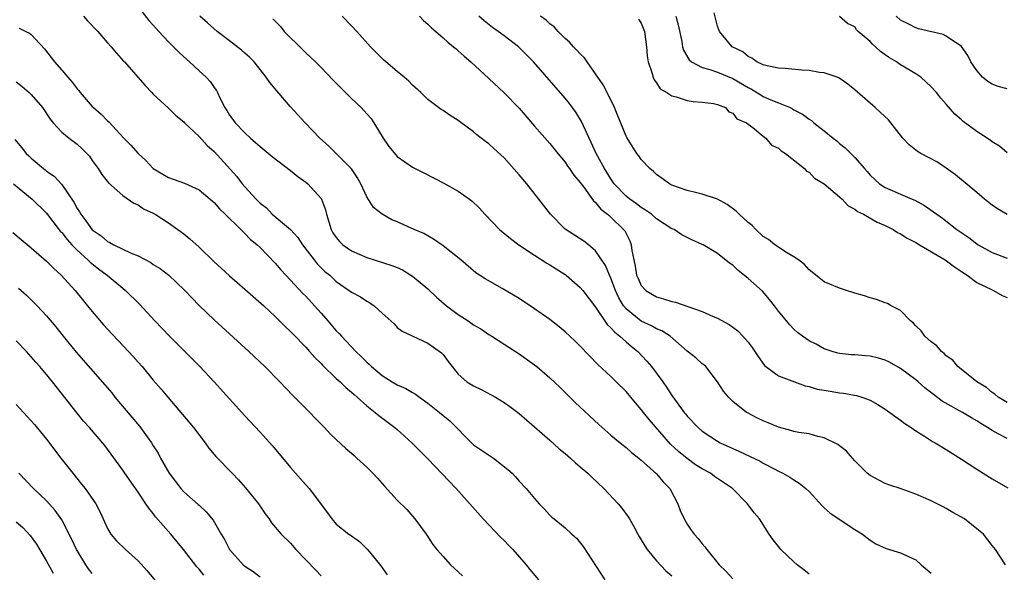
# Model space of a CAD drawing. Units: inches. Extents: x 2628000 to 2631000, y 1464000 to 1467000.
# Drawn here: x 2628509 to 2628639, y 1464472 to 1464545 of the extents above; entities that cross this region are included whole.
import ezdxf

# ---------------------------------------------------------------- set-up
doc = ezdxf.new("R2010")
doc.units = ezdxf.units.IN
doc.header["$MEASUREMENT"] = 0
doc.layers.add('LD26281464_2ft', color=20, linetype='Continuous')

msp = doc.modelspace()

# ---------------------------------------------------------------- linework, layer by layer
at = {"layer": 'LD26281464_2ft'}
for points, elevation in [([(2628525, 1464546.22), (2628526.43, 1464544.43), (2628527, 1464543.84), (2628527.38, 1464543.38), (2628527.72, 1464543), (2628529, 1464541.64), (2628529.65, 1464541), (2628530.31, 1464540.31), (2628531, 1464539.65), (2628531.74, 1464539), (2628533, 1464537.83), (2628533.93, 1464537), (2628534.45, 1464536.45), (2628535, 1464535.63), (2628535.27, 1464535.27), (2628535.4, 1464535), (2628535.73, 1464534.27), (2628536.37, 1464533), (2628536.62, 1464532.62), (2628537, 1464531.99), (2628537.43, 1464531.43), (2628537.74, 1464531), (2628539, 1464529.68), (2628539.73, 1464529), (2628540.42, 1464528.42), (2628541, 1464527.88), (2628542.59, 1464526.59), (2628545, 1464524.75), (2628545.96, 1464523.96), (2628547, 1464523.22), (2628547.26, 1464523), (2628549, 1464521.08), (2628549.05, 1464521), (2628549.6, 1464519.6), (2628549.73, 1464519), (2628550.03, 1464518.03), (2628550.33, 1464517), (2628550.56, 1464516.56), (2628551, 1464515.95), (2628551.42, 1464515.42), (2628551.87, 1464515), (2628553, 1464514.2), (2628555, 1464513.31), (2628558.29, 1464512.29), (2628559, 1464512), (2628559.69, 1464511.69), (2628560.79, 1464511), (2628561, 1464510.86), (2628563, 1464509.2), (2628564.14, 1464508.14), (2628565.45, 1464507), (2628567, 1464505.83), (2628568.29, 1464505), (2628569, 1464504.5), (2628569.96, 1464503.96), (2628571, 1464503.24), (2628571.41, 1464503), (2628573, 1464501.93), (2628575, 1464500.67), (2628577, 1464499.25), (2628577.31, 1464499), (2628579, 1464497.55), (2628580.3, 1464496.3), (2628582.31, 1464494.31), (2628585.42, 1464491.42), (2628587, 1464490.02), (2628588.22, 1464489), (2628589, 1464488.38), (2628589.72, 1464487.72), (2628590.68, 1464487), (2628591, 1464486.73), (2628593, 1464484.93), (2628593.88, 1464483.88), (2628594.72, 1464483), (2628595.79, 1464481), (2628596.11, 1464480.11), (2628596.61, 1464479), (2628597, 1464478.3), (2628597.52, 1464477.52), (2628597.91, 1464477), (2628598.44, 1464476.44), (2628599, 1464475.74), (2628599.35, 1464475.35), (2628599.6, 1464475), (2628601.23, 1464473), (2628602.13, 1464472.13), (2628603, 1464471.15)], 11280), ([(2628639, 1464518.97), (2628637.71, 1464519.71), (2628637, 1464520.21), (2628636, 1464521), (2628635, 1464521.86), (2628632.2, 1464524.2), (2628631, 1464525.07), (2628629.84, 1464525.84), (2628627.66, 1464527), (2628627.24, 1464527.24), (2628627, 1464527.42), (2628626.11, 1464528.11), (2628625.3, 1464529), (2628623.4, 1464531.4), (2628622.38, 1464532.38), (2628621.65, 1464533), (2628621, 1464533.59), (2628619, 1464535.32), (2628618.09, 1464536.09), (2628616.9, 1464536.9), (2628616.68, 1464537), (2628615, 1464537.58), (2628614.38, 1464537.62), (2628613, 1464537.87), (2628612.07, 1464537.93), (2628609.88, 1464538.12), (2628609, 1464538.18), (2628607.51, 1464538.49), (2628607, 1464538.62), (2628606.17, 1464539), (2628605.5, 1464539.5), (2628605, 1464539.73), (2628604.32, 1464540.32), (2628602.93, 1464541), (2628601.26, 1464543), (2628601, 1464543.69), (2628600.55, 1464545.45)], 11298), ([(2628517.86, 1464545), (2628518.38, 1464544.38), (2628519.72, 1464543), (2628521, 1464541.49), (2628521.47, 1464541), (2628522.16, 1464540.16), (2628523.11, 1464539.11), (2628523.24, 1464539), (2628524.99, 1464536.99), (2628525.91, 1464535.91), (2628526.79, 1464535), (2628527, 1464534.78), (2628529, 1464532.91), (2628529.97, 1464531.97), (2628531, 1464531.12), (2628531.11, 1464531), (2628533, 1464529.21), (2628534.05, 1464528.05), (2628535, 1464527.26), (2628537.94, 1464523.94), (2628538.67, 1464523), (2628539, 1464522.6), (2628540.48, 1464521), (2628540.75, 1464520.74), (2628541, 1464520.47), (2628541.83, 1464519.83), (2628542.6, 1464519), (2628544.99, 1464516.99), (2628545.97, 1464515.97), (2628546.58, 1464515), (2628548.09, 1464513), (2628548.51, 1464512.51), (2628549, 1464511.99), (2628549.51, 1464511.51), (2628550.13, 1464511), (2628550.59, 1464510.59), (2628551, 1464510.18), (2628552.69, 1464509), (2628553, 1464508.76), (2628554.16, 1464508.16), (2628555, 1464507.59), (2628555.39, 1464507.39), (2628555.97, 1464507), (2628557, 1464506.04), (2628558.6, 1464504.6), (2628559, 1464504.15), (2628559.64, 1464503.64), (2628563, 1464502.1), (2628564.8, 1464500.8), (2628565, 1464500.58), (2628565.68, 1464499.68), (2628566.18, 1464499), (2628567, 1464498.03), (2628568.11, 1464497), (2628569, 1464496.47), (2628569.99, 1464495.99), (2628571.31, 1464495.31), (2628571.87, 1464495), (2628573, 1464494.3), (2628573.76, 1464493.76), (2628575, 1464492.84), (2628575.97, 1464491.97), (2628577, 1464491.11), (2628579, 1464489.34), (2628580.23, 1464488.23), (2628581, 1464487.61), (2628581.71, 1464487), (2628582.38, 1464486.38), (2628583, 1464485.86), (2628583.97, 1464485), (2628584.49, 1464484.49), (2628586.07, 1464483), (2628587.96, 1464481), (2628588.44, 1464480.44), (2628589.29, 1464479.29), (2628589.45, 1464479), (2628590.03, 1464478.03), (2628590.54, 1464477), (2628590.7, 1464476.7), (2628591, 1464476.25), (2628591.46, 1464475.46), (2628591.75, 1464475), (2628593, 1464473.5), (2628594.21, 1464472.21), (2628595, 1464471.52)], 11278), ([(2628613, 1464471.76), (2628612.32, 1464472.32), (2628611.44, 1464473), (2628611, 1464473.37), (2628609.31, 1464475), (2628609.16, 1464475.16), (2628608.28, 1464476.28), (2628607.77, 1464477), (2628606.48, 1464479), (2628605.82, 1464479.82), (2628604.91, 1464481), (2628602.94, 1464483), (2628600.59, 1464484.59), (2628600.06, 1464485), (2628599, 1464485.57), (2628598.12, 1464486.12), (2628597, 1464486.92), (2628595.86, 1464487.86), (2628594.82, 1464488.82), (2628592.04, 1464492.04), (2628591.28, 1464493), (2628591, 1464493.39), (2628590.25, 1464494.25), (2628589, 1464495.74), (2628587.69, 1464497), (2628587, 1464497.69), (2628585.3, 1464499.3), (2628583, 1464501.69), (2628582.34, 1464502.34), (2628581, 1464503.59), (2628580.23, 1464504.23), (2628579, 1464505.18), (2628577, 1464506.61), (2628575, 1464507.94), (2628572.74, 1464509.26), (2628570.52, 1464510.52), (2628569.79, 1464511), (2628569.31, 1464511.31), (2628567.34, 1464513), (2628565, 1464514.86), (2628563.75, 1464515.75), (2628563, 1464516.15), (2628562.47, 1464516.47), (2628561.2, 1464517), (2628559, 1464518), (2628558.28, 1464518.28), (2628557.01, 1464519.01), (2628555.89, 1464519.89), (2628555, 1464521.29), (2628554.23, 1464523), (2628553.77, 1464523.77), (2628552.97, 1464524.97), (2628550.99, 1464526.99), (2628549.99, 1464527.99), (2628548.86, 1464529), (2628546.92, 1464531), (2628545, 1464533.11), (2628543.19, 1464535.19), (2628542.29, 1464536.29), (2628541.81, 1464537), (2628540.21, 1464539), (2628539.61, 1464539.61), (2628539, 1464540.14), (2628538.56, 1464540.56), (2628537, 1464541.77), (2628535.38, 1464543), (2628534.12, 1464544.12), (2628533.11, 1464545)], 11282), ([(2628542.67, 1464544.67), (2628543.66, 1464543.66), (2628544.18, 1464543), (2628546.59, 1464540.59), (2628547, 1464540.2), (2628547.63, 1464539.63), (2628548.28, 1464539), (2628549, 1464538.27), (2628550.59, 1464536.59), (2628553, 1464534.18), (2628554.24, 1464533), (2628555, 1464532.19), (2628555.56, 1464531.56), (2628557.15, 1464529), (2628557.9, 1464527.9), (2628558.79, 1464526.79), (2628559, 1464526.58), (2628561, 1464525.2), (2628562.46, 1464524.46), (2628565.1, 1464523.1), (2628567, 1464522.03), (2628568.47, 1464521), (2628568.77, 1464520.77), (2628569.8, 1464519.8), (2628570.49, 1464519), (2628572.42, 1464517), (2628573.84, 1464515.84), (2628574.94, 1464515), (2628577, 1464513.62), (2628578.6, 1464512.6), (2628579, 1464512.37), (2628581, 1464511.1), (2628581.14, 1464511), (2628583, 1464509.4), (2628583.32, 1464509), (2628585, 1464506.79), (2628586.52, 1464504.52), (2628587, 1464504.11), (2628587.51, 1464503.51), (2628588.19, 1464503), (2628589, 1464502.27), (2628589.69, 1464501.69), (2628590.56, 1464501), (2628591.74, 1464499.74), (2628592.35, 1464499), (2628593.82, 1464497), (2628594.31, 1464496.31), (2628595, 1464495.2), (2628596.61, 1464493), (2628596.79, 1464492.79), (2628597, 1464492.51), (2628598.47, 1464491), (2628599, 1464490.55), (2628601, 1464489.2), (2628601.36, 1464489), (2628603, 1464488.24), (2628603.88, 1464487.88), (2628606.59, 1464486.59), (2628607, 1464486.35), (2628608.43, 1464485.57), (2628609, 1464485.28), (2628609.58, 1464485), (2628610.49, 1464484.49), (2628611, 1464484.12), (2628611.72, 1464483.72), (2628612.58, 1464483), (2628613, 1464482.59), (2628614.71, 1464480.71), (2628615, 1464480.46), (2628615.75, 1464479.75), (2628619, 1464477.62), (2628620.01, 1464477), (2628621, 1464476.21), (2628621.75, 1464475.75), (2628623.11, 1464475.11), (2628625, 1464474.57), (2628627, 1464473.64), (2628627.7, 1464473), (2628629, 1464471.91)], 11284), ([(2628638.75, 1464473), (2628637.45, 1464475), (2628637.24, 1464475.24), (2628637, 1464475.53), (2628635.88, 1464477), (2628635, 1464477.73), (2628633.37, 1464479), (2628633, 1464479.23), (2628631.85, 1464479.85), (2628631, 1464480.36), (2628630.58, 1464480.58), (2628629, 1464481.38), (2628627, 1464482.24), (2628625.06, 1464482.94), (2628623.47, 1464483.47), (2628623, 1464483.66), (2628621, 1464484.69), (2628620.62, 1464485), (2628619, 1464486.65), (2628618.71, 1464487), (2628617.91, 1464487.91), (2628616.79, 1464488.79), (2628615, 1464489.67), (2628614.15, 1464489.85), (2628613, 1464490.16), (2628611.65, 1464490.35), (2628611, 1464490.49), (2628610.62, 1464490.62), (2628609, 1464491.04), (2628607.64, 1464491.64), (2628607, 1464491.87), (2628606.24, 1464492.24), (2628604.92, 1464492.92), (2628604.8, 1464493), (2628603, 1464494.43), (2628602.42, 1464495), (2628601.8, 1464495.8), (2628601, 1464497.01), (2628599.44, 1464499), (2628599.22, 1464499.22), (2628599, 1464499.39), (2628598.15, 1464500.15), (2628597, 1464501.03), (2628594.77, 1464503), (2628593.69, 1464503.69), (2628593, 1464503.97), (2628592.35, 1464504.35), (2628591, 1464504.99), (2628589, 1464506.6), (2628588.67, 1464507), (2628588.04, 1464508.04), (2628587.61, 1464509), (2628587, 1464510.63), (2628586.83, 1464511), (2628586.29, 1464512.29), (2628585, 1464514.21), (2628584.06, 1464515), (2628583.47, 1464515.47), (2628581, 1464517.04), (2628579.08, 1464519), (2628577.55, 1464521), (2628575.97, 1464523), (2628575, 1464524.18), (2628573, 1464526.43), (2628571.64, 1464527.64), (2628571, 1464528.25), (2628570.56, 1464528.56), (2628569.43, 1464529.43), (2628569, 1464529.81), (2628567.16, 1464531.16), (2628567, 1464531.29), (2628565.95, 1464531.95), (2628565, 1464532.63), (2628564.75, 1464532.75), (2628563, 1464534.08), (2628562.08, 1464535), (2628561, 1464535.96), (2628560.49, 1464536.49), (2628559.9, 1464537), (2628559, 1464537.73), (2628557.49, 1464539), (2628557.23, 1464539.23), (2628557, 1464539.45), (2628555.5, 1464541), (2628553.68, 1464543), (2628553, 1464543.73), (2628551.78, 1464545)], 11286), ([(2628561.91, 1464545), (2628562.42, 1464544.42), (2628563, 1464543.97), (2628563.47, 1464543.47), (2628564.06, 1464543), (2628565, 1464542.18), (2628565.61, 1464541.61), (2628566.38, 1464541), (2628566.7, 1464540.7), (2628567, 1464540.46), (2628567.75, 1464539.75), (2628568.64, 1464539), (2628571, 1464536.82), (2628573, 1464534.95), (2628575, 1464532.91), (2628577, 1464530.58), (2628579, 1464528.3), (2628580.05, 1464527), (2628581, 1464525.86), (2628581.33, 1464525.33), (2628581.58, 1464525), (2628582.14, 1464524.14), (2628583, 1464523.15), (2628583.1, 1464523), (2628583.44, 1464522.56), (2628584.75, 1464520.75), (2628585, 1464520.56), (2628585.68, 1464519.68), (2628586.58, 1464519), (2628587, 1464518.63), (2628588.68, 1464517), (2628588.82, 1464516.82), (2628589.5, 1464515.5), (2628589.69, 1464515), (2628589.76, 1464514.24), (2628590, 1464513), (2628590.19, 1464512.19), (2628590.39, 1464511), (2628590.57, 1464510.57), (2628591, 1464509.66), (2628591.6, 1464509), (2628592.46, 1464508.46), (2628593, 1464508.15), (2628593.92, 1464507.92), (2628595, 1464507.55), (2628595.47, 1464507.47), (2628599, 1464506.23), (2628600.41, 1464505.59), (2628601, 1464505.36), (2628602.53, 1464504.53), (2628603, 1464504.2), (2628603.68, 1464503.68), (2628604.33, 1464503), (2628605, 1464502.2), (2628605.52, 1464501.52), (2628605.9, 1464501), (2628606.31, 1464500.31), (2628607.17, 1464499.17), (2628609, 1464497.78), (2628612.49, 1464496.49), (2628613, 1464496.41), (2628614.06, 1464496.06), (2628615, 1464495.89), (2628615.77, 1464495.77), (2628617, 1464495.55), (2628617.52, 1464495.52), (2628619.22, 1464495.22), (2628619.93, 1464495), (2628621, 1464494.61), (2628622.03, 1464494.03), (2628623, 1464493.43), (2628623.59, 1464493), (2628624.39, 1464492.39), (2628625, 1464491.96), (2628625.54, 1464491.54), (2628626.37, 1464491), (2628627, 1464490.57), (2628628.12, 1464489.88), (2628629.19, 1464489.19), (2628629.54, 1464489), (2628631, 1464488.12), (2628633, 1464486.87), (2628635, 1464485.54), (2628637, 1464484.29), (2628639.07, 1464483.07)], 11288), ([(2628639, 1464489.55), (2628637.8, 1464490.2), (2628637, 1464490.61), (2628636.4, 1464491), (2628635.53, 1464491.53), (2628635, 1464491.89), (2628634.29, 1464492.29), (2628633.14, 1464493), (2628630.47, 1464494.47), (2628628.2, 1464496.2), (2628627.33, 1464497), (2628627, 1464497.28), (2628625, 1464498.77), (2628623.57, 1464499.57), (2628623, 1464499.86), (2628622.1, 1464500.1), (2628621, 1464500.37), (2628620.4, 1464500.4), (2628619, 1464500.53), (2628618.55, 1464500.55), (2628617, 1464500.74), (2628616.78, 1464500.78), (2628616.01, 1464501), (2628615, 1464501.35), (2628613.93, 1464501.93), (2628613, 1464502.39), (2628612.13, 1464503), (2628611.5, 1464503.5), (2628611, 1464503.92), (2628610.48, 1464504.48), (2628610.03, 1464505), (2628609, 1464506.28), (2628608.45, 1464507), (2628607.83, 1464507.83), (2628606.89, 1464508.89), (2628605, 1464510.59), (2628603.66, 1464511.66), (2628603, 1464512.32), (2628602.57, 1464512.57), (2628601, 1464513.84), (2628599.09, 1464515), (2628599, 1464515.05), (2628597.63, 1464515.63), (2628596.32, 1464516.32), (2628595.3, 1464517), (2628595, 1464517.11), (2628593, 1464518.39), (2628592.33, 1464519), (2628591.55, 1464519.55), (2628591, 1464519.87), (2628590.37, 1464520.37), (2628589.48, 1464521), (2628589, 1464521.39), (2628587.46, 1464523), (2628587.27, 1464523.27), (2628587, 1464523.64), (2628586.15, 1464525), (2628585.1, 1464527), (2628584.44, 1464528.44), (2628584.15, 1464529), (2628583.4, 1464530.6), (2628583.16, 1464531.16), (2628582.41, 1464532.41), (2628581.56, 1464533.56), (2628581, 1464534.24), (2628576.86, 1464539), (2628575, 1464540.89), (2628574.88, 1464541), (2628573, 1464542.41), (2628572.24, 1464543), (2628571.5, 1464543.5), (2628570.39, 1464544.39), (2628569.69, 1464545)], 11290), ([(2628639, 1464494.28), (2628638.56, 1464494.56), (2628637.8, 1464495), (2628637.38, 1464495.38), (2628637, 1464495.6), (2628636.25, 1464496.25), (2628635, 1464497), (2628632.49, 1464499), (2628631.84, 1464499.84), (2628631, 1464500.44), (2628630.74, 1464500.74), (2628630.35, 1464501), (2628629.75, 1464501.75), (2628629, 1464502.25), (2628628.17, 1464503), (2628627.71, 1464503.71), (2628627, 1464504.34), (2628626.71, 1464504.71), (2628626.32, 1464505), (2628625, 1464506.35), (2628623.75, 1464507), (2628623.3, 1464507.3), (2628623, 1464507.37), (2628621.83, 1464507.83), (2628621, 1464508.02), (2628620.29, 1464508.29), (2628619, 1464508.65), (2628618.75, 1464508.75), (2628617.93, 1464509), (2628617, 1464509.32), (2628615, 1464510.15), (2628614.51, 1464510.51), (2628613.89, 1464511), (2628613.42, 1464511.42), (2628613, 1464511.7), (2628612.39, 1464512.39), (2628611.6, 1464513), (2628611, 1464513.42), (2628609.96, 1464514.04), (2628609, 1464514.67), (2628608.53, 1464515), (2628607.67, 1464515.67), (2628607, 1464516.1), (2628606.02, 1464517), (2628605.52, 1464517.52), (2628605, 1464517.9), (2628603.83, 1464519), (2628603.43, 1464519.43), (2628602.27, 1464520.27), (2628600.99, 1464520.99), (2628599, 1464521.65), (2628598.12, 1464521.88), (2628597, 1464522.14), (2628595, 1464522.84), (2628594.68, 1464523), (2628593, 1464524.23), (2628592.61, 1464524.61), (2628592.1, 1464525), (2628591, 1464526.18), (2628590.67, 1464526.67), (2628590.41, 1464527), (2628589.09, 1464529.09), (2628589, 1464529.25), (2628587.94, 1464531.94), (2628587.49, 1464533), (2628586.51, 1464535), (2628586, 1464536), (2628585, 1464537.43), (2628583.88, 1464539), (2628583.54, 1464539.54), (2628583, 1464540.04), (2628582.56, 1464540.56), (2628582.1, 1464541), (2628581.6, 1464541.6), (2628581, 1464542.08), (2628580.08, 1464543), (2628579.59, 1464543.59), (2628579, 1464544.01), (2628578.5, 1464544.5), (2628577.78, 1464545)], 11292), ([(2628590.63, 1464544.63), (2628591, 1464544.09), (2628591.43, 1464543), (2628591.67, 1464541), (2628591.78, 1464539.78), (2628591.91, 1464539), (2628592.4, 1464537.6), (2628592.55, 1464537), (2628592.67, 1464536.67), (2628593, 1464536.24), (2628593.47, 1464535.47), (2628594.35, 1464535), (2628595, 1464534.53), (2628595.59, 1464534.41), (2628597, 1464533.94), (2628597.81, 1464533.81), (2628599, 1464533.73), (2628600.45, 1464533.55), (2628601, 1464533.43), (2628602.04, 1464533), (2628602.46, 1464532.46), (2628603, 1464532.29), (2628603.52, 1464531.52), (2628604.79, 1464531), (2628605, 1464530.82), (2628605.61, 1464530.39), (2628607, 1464529.24), (2628607.35, 1464529), (2628608.08, 1464528.08), (2628609, 1464527.68), (2628609.33, 1464527.33), (2628609.89, 1464527), (2628612.38, 1464525), (2628612.67, 1464524.67), (2628613, 1464524.52), (2628613.73, 1464523.73), (2628615, 1464523.01), (2628617, 1464521.31), (2628617.33, 1464521), (2628618.11, 1464520.11), (2628619, 1464519.67), (2628619.37, 1464519.37), (2628620.13, 1464519), (2628621.95, 1464517.95), (2628623, 1464517.54), (2628624.04, 1464517), (2628624.61, 1464516.61), (2628625, 1464516.45), (2628625.88, 1464515.88), (2628627, 1464515.3), (2628627.48, 1464515), (2628630.87, 1464513), (2628632.09, 1464512.09), (2628633, 1464511.51), (2628633.75, 1464511), (2628635, 1464510.05), (2628637, 1464509.07), (2628637.18, 1464509), (2628638.33, 1464508.33), (2628639, 1464508.06)], 11294), ([(2628595.54, 1464545), (2628595.85, 1464543.85), (2628596.31, 1464541.69), (2628596.41, 1464541), (2628596.53, 1464540.53), (2628597.26, 1464539.26), (2628597.57, 1464539), (2628599, 1464538.25), (2628599.99, 1464538.01), (2628601, 1464537.65), (2628603, 1464536.83), (2628605, 1464535.65), (2628605.44, 1464535.44), (2628606.67, 1464534.67), (2628607, 1464534.48), (2628607.98, 1464534.02), (2628609, 1464533.63), (2628610.5, 1464533), (2628610.84, 1464532.84), (2628611, 1464532.73), (2628612.16, 1464532.16), (2628613, 1464531.48), (2628613.3, 1464531.3), (2628613.64, 1464531), (2628615, 1464529.95), (2628616.16, 1464529), (2628616.64, 1464528.64), (2628617, 1464528.3), (2628617.74, 1464527.74), (2628619, 1464526.47), (2628620.26, 1464525), (2628620.63, 1464524.63), (2628621, 1464524.14), (2628622.22, 1464523), (2628623, 1464522.51), (2628623.88, 1464522.12), (2628625, 1464521.66), (2628626.5, 1464521), (2628626.86, 1464520.86), (2628628.16, 1464520.16), (2628629.33, 1464519.33), (2628629.76, 1464519), (2628630.5, 1464518.5), (2628632.38, 1464517), (2628633.94, 1464515.94), (2628635, 1464515.11), (2628635.18, 1464515), (2628637, 1464513.99), (2628639, 1464513.25)], 11296), ([(2628639, 1464527.05), (2628637.96, 1464527.96), (2628637, 1464528.52), (2628636.73, 1464528.73), (2628635, 1464529.86), (2628633.2, 1464531.2), (2628633, 1464531.39), (2628632.13, 1464532.13), (2628631, 1464533.46), (2628630.26, 1464534.26), (2628629.71, 1464535), (2628629, 1464535.75), (2628627.64, 1464537), (2628627, 1464537.42), (2628625, 1464538.62), (2628624.47, 1464539), (2628623.55, 1464539.55), (2628623, 1464539.95), (2628622.37, 1464540.37), (2628621.72, 1464541), (2628621.32, 1464541.32), (2628621, 1464541.67), (2628619.45, 1464543), (2628619.23, 1464543.23), (2628619, 1464543.6), (2628618.05, 1464544.05), (2628617, 1464544.98)], 11300), ([(2628639, 1464535.45), (2628637.79, 1464535.79), (2628637, 1464536.08), (2628636.44, 1464536.44), (2628635.76, 1464537), (2628635, 1464537.88), (2628634.22, 1464539), (2628633.83, 1464539.83), (2628633, 1464541.01), (2628631, 1464542.4), (2628630.59, 1464542.59), (2628627.36, 1464543.36), (2628627, 1464543.47), (2628625.99, 1464543.99), (2628625, 1464544.47), (2628624.43, 1464545)], 11302), ([(2628509.42, 1464543.42), (2628510.29, 1464543), (2628510.78, 1464542.78), (2628511, 1464542.6), (2628512.71, 1464540.71), (2628513.59, 1464539.59), (2628514.02, 1464539), (2628515, 1464537.92), (2628515.78, 1464537), (2628516.36, 1464536.36), (2628517, 1464535.48), (2628517.23, 1464535.23), (2628517.39, 1464535), (2628519, 1464533.15), (2628519.14, 1464533), (2628520.15, 1464532.15), (2628521, 1464531.27), (2628521.15, 1464531.15), (2628523.15, 1464529), (2628524.07, 1464528.07), (2628525, 1464526.98), (2628526.04, 1464526.04), (2628527, 1464525), (2628529, 1464523.82), (2628531.07, 1464523.07), (2628533, 1464522.2), (2628534.47, 1464521), (2628535, 1464520.53), (2628535.7, 1464519.7), (2628536.44, 1464519), (2628538.46, 1464517), (2628538.72, 1464516.72), (2628539, 1464516.48), (2628539.72, 1464515.72), (2628540.62, 1464515), (2628541, 1464514.63), (2628543, 1464512.58), (2628543.71, 1464511.71), (2628544.38, 1464511), (2628545, 1464510.37), (2628546.62, 1464508.62), (2628547, 1464508.26), (2628548.14, 1464507), (2628549, 1464506), (2628549.9, 1464505), (2628551, 1464503.7), (2628551.36, 1464503.36), (2628551.66, 1464503), (2628553.55, 1464501), (2628554.3, 1464500.3), (2628555, 1464499.59), (2628555.31, 1464499.31), (2628555.61, 1464499), (2628557, 1464497.82), (2628558.31, 1464497), (2628559, 1464496.6), (2628560.12, 1464496.12), (2628561, 1464495.61), (2628561.4, 1464495.4), (2628561.91, 1464495), (2628563, 1464494.19), (2628564.53, 1464493), (2628565, 1464492.59), (2628565.89, 1464491.89), (2628568.86, 1464488.86), (2628569, 1464488.75), (2628571.6, 1464487), (2628573.51, 1464485.51), (2628574.08, 1464485), (2628574.52, 1464484.52), (2628575, 1464483.98), (2628575.92, 1464483), (2628577, 1464481.68), (2628577.62, 1464481), (2628578.31, 1464480.31), (2628579, 1464479.52), (2628579.26, 1464479.26), (2628579.57, 1464479), (2628581, 1464477.82), (2628581.88, 1464477), (2628582.48, 1464476.48), (2628583.38, 1464475.38), (2628586.23, 1464471)], 11276), ([(2628509, 1464536.4), (2628509.79, 1464535.79), (2628510.71, 1464535), (2628511, 1464534.72), (2628512.46, 1464533), (2628513.47, 1464531.47), (2628513.86, 1464531), (2628515, 1464529.79), (2628515.96, 1464529), (2628517, 1464528.2), (2628517.63, 1464527.63), (2628518.26, 1464527), (2628518.61, 1464526.61), (2628519, 1464526.04), (2628519.78, 1464525), (2628520.24, 1464524.24), (2628521.11, 1464523.11), (2628523, 1464521.46), (2628524.44, 1464520.44), (2628525, 1464520.23), (2628525.73, 1464519.73), (2628527, 1464519.14), (2628527.26, 1464519), (2628529, 1464517.87), (2628530.23, 1464517), (2628531, 1464516.42), (2628531.78, 1464515.78), (2628533, 1464514.68), (2628535, 1464512.77), (2628535.92, 1464511.92), (2628537, 1464510.9), (2628539, 1464509.18), (2628541.48, 1464507), (2628543, 1464505.57), (2628544.29, 1464504.29), (2628545, 1464503.62), (2628545.29, 1464503.29), (2628547, 1464501.55), (2628547.5, 1464501), (2628548.19, 1464500.19), (2628549, 1464499.43), (2628549.2, 1464499.2), (2628551, 1464497.45), (2628551.49, 1464497), (2628552.24, 1464496.24), (2628553, 1464495.64), (2628553.33, 1464495.33), (2628553.73, 1464495), (2628555, 1464493.84), (2628556.1, 1464493), (2628556.58, 1464492.58), (2628558.69, 1464491), (2628559, 1464490.74), (2628560.91, 1464489), (2628563, 1464486.88), (2628566.73, 1464483), (2628570.27, 1464479), (2628572.57, 1464476.57), (2628573, 1464476.17), (2628573.56, 1464475.56), (2628574.13, 1464475), (2628575.91, 1464473), (2628576.38, 1464472.38), (2628577.52, 1464471)], 11274), ([(2628508.83, 1464528.83), (2628509.74, 1464527.74), (2628510.32, 1464527), (2628510.67, 1464526.68), (2628511, 1464526.35), (2628512.58, 1464525), (2628512.83, 1464524.83), (2628513, 1464524.68), (2628514.01, 1464524.01), (2628515, 1464522.91), (2628516.57, 1464520.57), (2628517, 1464519.78), (2628517.32, 1464519.32), (2628517.48, 1464519), (2628518.16, 1464518.16), (2628519, 1464516.96), (2628520.15, 1464516.15), (2628521, 1464515.41), (2628521.3, 1464515.3), (2628521.82, 1464515), (2628524.1, 1464513.9), (2628525, 1464513.53), (2628526.66, 1464512.66), (2628527, 1464512.42), (2628527.88, 1464511.88), (2628529.02, 1464511), (2628530.06, 1464510.06), (2628531.14, 1464509), (2628532.04, 1464508.04), (2628533.03, 1464507.03), (2628535, 1464505.16), (2628539.51, 1464501), (2628541.62, 1464499), (2628543.58, 1464497), (2628545.24, 1464495.24), (2628547, 1464493.49), (2628547.53, 1464493), (2628548.23, 1464492.23), (2628549.22, 1464491.22), (2628549.46, 1464491), (2628550.18, 1464490.18), (2628551, 1464489.44), (2628552.24, 1464488.24), (2628553, 1464487.62), (2628553.32, 1464487.32), (2628553.7, 1464487), (2628555, 1464485.81), (2628555.81, 1464485), (2628556.38, 1464484.38), (2628557.32, 1464483.32), (2628559, 1464481.48), (2628560.23, 1464480.23), (2628561.31, 1464479), (2628562.8, 1464477), (2628563.66, 1464475.66), (2628564.2, 1464475), (2628565, 1464474.07), (2628565.99, 1464473), (2628567, 1464472.05), (2628567.53, 1464471.53)], 11272), ([(2628508.68, 1464523), (2628511.09, 1464521), (2628513, 1464519.13), (2628514.8, 1464516.8), (2628515, 1464516.61), (2628515.69, 1464515.69), (2628516.32, 1464515), (2628517, 1464514.29), (2628518.4, 1464513), (2628518.7, 1464512.7), (2628519.82, 1464511.82), (2628520.95, 1464511), (2628523, 1464509.28), (2628523.35, 1464509), (2628525.2, 1464507.2), (2628527.22, 1464505), (2628529.13, 1464503), (2628532.07, 1464500.07), (2628533.1, 1464499), (2628534.96, 1464497), (2628539, 1464492.55), (2628541, 1464490.41), (2628542.62, 1464488.62), (2628545, 1464485.75), (2628546.29, 1464484.29), (2628547.45, 1464483), (2628549.83, 1464479.83), (2628550.42, 1464479), (2628551, 1464478.3), (2628552.66, 1464477), (2628552.87, 1464476.87), (2628553, 1464476.77), (2628554.05, 1464476.05), (2628555.06, 1464475.06), (2628555.52, 1464474.48), (2628556.85, 1464472.85), (2628557.67, 1464471.67)], 11270), ([(2628508.59, 1464516.59), (2628509.67, 1464515.67), (2628511, 1464514.59), (2628513, 1464512.85), (2628513.91, 1464511.91), (2628514.92, 1464511), (2628516.75, 1464509), (2628518.39, 1464507), (2628519, 1464506.22), (2628520.48, 1464504.48), (2628521, 1464503.91), (2628523.75, 1464501), (2628524.35, 1464500.35), (2628525, 1464499.58), (2628525.53, 1464499), (2628527, 1464497.24), (2628528.04, 1464496.04), (2628528.89, 1464495), (2628532.27, 1464491), (2628533.82, 1464489), (2628534.3, 1464488.3), (2628535.22, 1464487.22), (2628537.33, 1464485), (2628538.16, 1464484.16), (2628539.11, 1464483.11), (2628540.78, 1464481), (2628541.68, 1464479.68), (2628542.18, 1464479), (2628542.51, 1464478.51), (2628543.77, 1464477), (2628545, 1464475.81), (2628545.71, 1464475), (2628548.3, 1464472.3), (2628549, 1464471.54)], 11268), ([(2628509.31, 1464509.31), (2628510.37, 1464508.37), (2628511.39, 1464507.39), (2628511.78, 1464507), (2628513, 1464505.69), (2628514.21, 1464504.21), (2628515.16, 1464503), (2628516.88, 1464500.88), (2628520.62, 1464496.62), (2628521.54, 1464495.54), (2628521.95, 1464495), (2628525.2, 1464491.2), (2628526.76, 1464489), (2628527, 1464488.59), (2628527.62, 1464487.62), (2628527.94, 1464487), (2628529.06, 1464485), (2628530.61, 1464483), (2628531, 1464482.57), (2628532.9, 1464480.9), (2628533, 1464480.8), (2628533.95, 1464479.95), (2628534.84, 1464478.84), (2628535.91, 1464477), (2628536.33, 1464476.33), (2628537, 1464474.99), (2628538.78, 1464473), (2628539, 1464472.8), (2628540.09, 1464472.09), (2628541, 1464471.39)], 11266), ([(2628533.61, 1464471.61), (2628533, 1464472.42), (2628532.72, 1464472.72), (2628530.95, 1464475), (2628529.31, 1464477), (2628527.3, 1464479.3), (2628527, 1464479.72), (2628526.41, 1464480.41), (2628526.04, 1464481), (2628525, 1464482.54), (2628523.26, 1464485), (2628523, 1464485.41), (2628520.65, 1464488.65), (2628518.65, 1464491), (2628517.86, 1464491.86), (2628517, 1464492.91), (2628513.77, 1464497), (2628513, 1464497.95), (2628512.11, 1464499), (2628511.58, 1464499.58), (2628511, 1464500.29), (2628510.36, 1464501), (2628509, 1464502.39)], 11264), ([(2628509, 1464494.03), (2628509.51, 1464493.51), (2628509.97, 1464493), (2628510.47, 1464492.47), (2628511.42, 1464491.41), (2628513, 1464489.46), (2628514.87, 1464487), (2628516.43, 1464485), (2628517.59, 1464483.59), (2628518.06, 1464483), (2628519.47, 1464481), (2628520, 1464480), (2628521, 1464477.77), (2628521.45, 1464477), (2628522.15, 1464476.15), (2628523.35, 1464475), (2628525, 1464473.53), (2628526.2, 1464472.2), (2628529.81, 1464467.81)], 11262), ([(2628519, 1464471.83), (2628518.48, 1464472.48), (2628518.13, 1464473), (2628517, 1464474.86), (2628516.92, 1464475), (2628516.33, 1464476.33), (2628515, 1464478.89), (2628514.13, 1464480.13), (2628513, 1464481.37), (2628511.3, 1464483), (2628509.36, 1464485)], 11260), ([(2628509, 1464478.61), (2628509.88, 1464477.88), (2628510.85, 1464476.85), (2628511.7, 1464475.7), (2628513, 1464473.47), (2628513.88, 1464471.88)], 11258)]:
    msp.add_lwpolyline(points, dxfattribs=dict(at, elevation=elevation))

doc.saveas('drawing.dxf')
